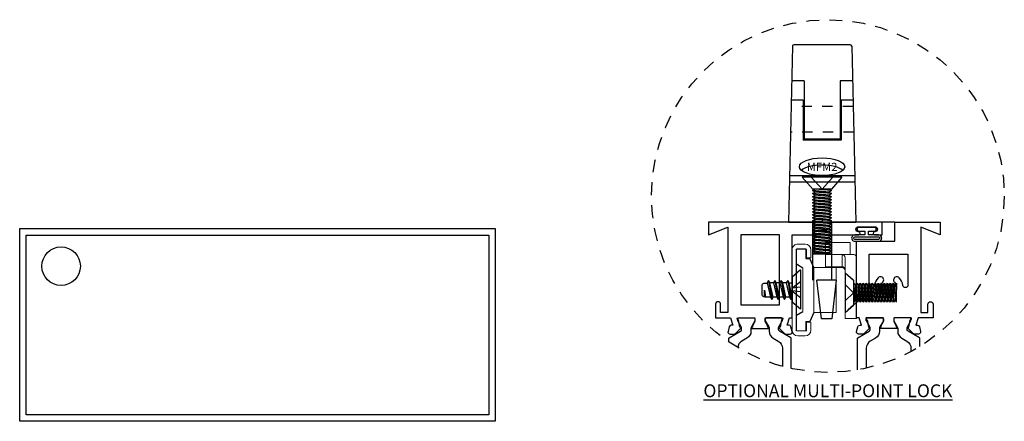
# Model space of a CAD drawing. Units: inches. Extents: x -5.1 to 50.3, y -4.1 to 26.3.
# Drawn here: x -0.2 to 9.4, y 5.3 to 9.2 of the extents above; entities that cross this region are included whole.
import ezdxf
from ezdxf.enums import TextEntityAlignment as Align

# ---------------------------------------------------------------- set-up
doc = ezdxf.new("R2010")
doc.units = ezdxf.units.IN
doc.header["$LTSCALE"] = 0.5
doc.header["$MEASUREMENT"] = 0
for name, pattern in [('C', [0]), ('DOTB', [0.07087, 0.03937, -0.0315]), ('HIDDEN', [0.375, 0.25, -0.125]), ('HIDDEN2', [0.1875, 0.125, -0.0625])]:
    doc.linetypes.add(name, pattern=pattern)
for name, color, linetype in [('B', 3, 'Continuous'), ('C', 5, 'Continuous'), ('EFCO_0', 7, 'Continuous'), ('JOSH', 7, 'Continuous'), ('ZE-ANNO-LINE', 3, 'Continuous'), ('ZE-ANNO-LINE-HIDD', 2, 'HIDDEN'), ('ZE-ANNO-TEXT-FSNR', 1, 'Continuous'), ('ZE-ANNO-TEXT-SYMB', 3, 'Continuous'), ('ZE-GLAZ-FSNR', 3, 'Continuous'), ('ZE-GLAZ-HDWR', 3, 'Continuous'), ('ZE-GLAZ-WSTP', 3, 'Continuous'), ('ZE-GLAZ-XTRU', 7, 'Continuous'), ('ZE-GLAZ-XTRU-MBND', 9, 'Continuous')]:
    doc.layers.add(name, color=color, linetype=linetype)
doc.styles.add('EFCO', font='arial.ttf', dxfattribs={"height": 0.125})
doc.styles.add('ROMANS', font='romans.shx')

# ---------------------------------------------------------------- blocks, each defined once
blk = doc.blocks.new('Erector Note 13')
at = {"layer": 'ZE-ANNO-LINE'}
for points in [[(-0.0625, 0.0625), (4.5625, 0.0625), (4.5625, -1.8125), (-0.0625, -1.8125)], [(0, 0), (4.5, 0), (4.5, -1.75), (0, -1.75)]]:
    blk.add_lwpolyline(points, close=True, dxfattribs=at)
at = {"layer": 'ZE-ANNO-TEXT-SYMB'}
blk.add_circle((0.3403, -0.3028), 0.1875, dxfattribs=at)
blk = doc.blocks.new('S450GD432')
blk.add_blockref('Erector Note 13', (-0.138991, 7.123604))
blk = doc.blocks.new('STU8S')
at = {"layer": 'EFCO_0', "color": 3, "linetype": 'Continuous'}
for p, q in [((0, -0.1925), (0, 0.1925)), ((0, 0.1925), (0.081, 0.1221)), ((0.081, -0.1221), (0.081, 0.1221)), ((0.094, 0.0974), (0.081, 0.0748)), ((0.125, -0.0886), (0.094, 0.0974)), ((0.1073, 0.0744), (0.094, 0.0974)), ((0.156, 0.0974), (0.1428, 0.0744)), ((0.187, -0.0886), (0.156, 0.0974)), ((0.1693, 0.0744), (0.156, 0.0974)), ((0.218, 0.0974), (0.2048, 0.0744)), ((0.249, -0.0886), (0.218, 0.0974)), ((0.2313, 0.0744), (0.218, 0.0974)), ((0.28, 0.0974), (0.2668, 0.0744)), ((0.311, -0.0886), (0.28, 0.0974)), ((0.2933, 0.0744), (0.28, 0.0974)), ((0.081, 0.0734), (0.1118, -0.0656)), ((0.1383, -0.0656), (0.1073, 0.0744)), ((0.1073, 0.0744), (0.1428, 0.0744)), ((0.1428, 0.0744), (0.1738, -0.0656)), ((0.2003, -0.0656), (0.1693, 0.0744)), ((0.1693, 0.0744), (0.2048, 0.0744)), ((0.2048, 0.0744), (0.2358, -0.0656)), ((0.2623, -0.0656), (0.2313, 0.0744)), ((0.2313, 0.0744), (0.2668, 0.0744)), ((0.2668, 0.0744), (0.2978, -0.0656)), ((0.3243, -0.0656), (0.2933, 0.0744)), ((0.3499, 0.0064), (0.3408, 0.0744)), ((0.1118, -0.0656), (0.081, -0.0656)), ((0.1118, -0.0656), (0.125, -0.0886)), ((0.125, -0.0886), (0.1383, -0.0656)), ((0.1383, -0.0656), (0.1738, -0.0656)), ((0.1738, -0.0656), (0.187, -0.0886)), ((0.187, -0.0886), (0.2003, -0.0656)), ((0.2003, -0.0656), (0.2358, -0.0656)), ((0.2358, -0.0656), (0.249, -0.0886)), ((0.249, -0.0886), (0.2623, -0.0656)), ((0.2623, -0.0656), (0.2978, -0.0656)), ((0.2978, -0.0656), (0.311, -0.0886)), ((0.311, -0.0886), (0.3243, -0.0656)), ((0, -0.1925), (0.081, -0.1221))]:
    blk.add_line(p, q, dxfattribs=at)
for points in [[(0, 0.0215), (0.085, 0.0121), (0, 0.0766)], [(0, -0.0224), (0.085, -0.0131), (0, -0.0775)]]:
    blk.add_lwpolyline(points, dxfattribs=at)
for points in [[(0.2933, 0.0744), (0.3411, 0.0744, -0.414837), (0.3501, 0.0654), (0.3499, 0.0064), (0.346, 0.073)], [(0.3227, -0.0581), (0.3594, -0.0581, 0.414214), (0.375, -0.0425), (0.375, 0.0513, 0.414218), (0.3594, 0.0669), (0.3501, 0.0669)]]:
    blk.add_lwpolyline(points, format="xyb", dxfattribs=at)
blk = doc.blocks.new('applied bar')
at = {"color": 3, "linetype": 'Continuous', "lineweight": 15}
for p, q in [((-0.182, 0.3135), (-0.182, 0.3925)), ((-0.14, 0.3985), (-0.14, 0.3135)), ((-0.042, 0.3985), (-0.14, 0.3985)), ((-0.132, 0.308), (-0.132, 0.396)), ((-0.132, 0.396), (-0.042, 0.396)), ((-0.127, 0.4475), (-0.055, 0.4475)), ((-0.042, 0.2455), (-0.042, 0.396)), ((0, 0.3925), (0, -0.3925)), ((-0.14, 0.3135), (-0.182, 0.3135)), ((-0.212, 0.2187), (-0.429, 0.2187)), ((-0.429, -0.2188), (-0.429, 0.2187)), ((-0.212, -0.2188), (-0.212, 0.2187)), ((-0.104, -0.2135), (-0.104, 0.2085)), ((-0.429, -0.2188), (-0.212, -0.2188)), ((-0.042, -0.396), (-0.042, -0.2505)), ((-0.182, -0.3925), (-0.182, -0.3135)), ((-0.182, -0.3135), (-0.14, -0.3135)), ((-0.14, -0.3135), (-0.14, -0.3985)), ((-0.132, -0.396), (-0.132, -0.308)), ((-0.14, -0.3985), (-0.042, -0.3985)), ((-0.055, -0.4475), (-0.127, -0.4475))]:
    blk.add_line(p, q, dxfattribs=at)
for centre, start, end in [((-0.127, 0.3925), 90, 180), ((-0.055, 0.3925), 0, 90), ((-0.127, -0.3925), 180, 270), ((-0.055, -0.3925), 270, 0)]:
    blk.add_arc(centre, 0.055, start, end, dxfattribs=at)
at = {"layer": 'B', "color": 3}
for p, q in [((-0.042, 0.3985), (-0.042, -0.3985)), ((-0.212, 0.2187), (-0.172, 0.308)), ((-0.132, 0.308), (-0.172, 0.308)), ((-0.042, 0.2455), (-0.104, 0.2085)), ((-0.212, -0.2188), (-0.172, -0.308)), ((-0.104, -0.2135), (-0.042, -0.2505)), ((-0.132, -0.308), (-0.172, -0.308)), ((-0.132, -0.396), (-0.042, -0.396))]:
    blk.add_line(p, q, dxfattribs=at)
blk.add_blockref('STU8S', (-0.081, -0.0044))
blk = doc.blocks.new('MFP1')
at = {"layer": 'ZE-GLAZ-FSNR'}
for p, q in [((6.3211, 2.3084), (6.3211, 2.6934)), ((6.3211, 2.6934), (6.4021, 2.623)), ((6.4021, 2.3788), (6.4021, 2.623)), ((6.4021, 2.5837), (6.4084, 2.5936)), ((6.4232, 2.4311), (6.4084, 2.5936)), ((6.7916, 2.4082), (6.7916, 2.5936)), ((6.8063, 2.5707), (6.7916, 2.5936)), ((6.7916, 2.5936), (6.8063, 2.4311)), ((6.8211, 2.5936), (6.8063, 2.5707)), ((6.8211, 2.5936), (6.8211, 2.4082)), ((6.4379, 2.4082), (6.4232, 2.5707)), ((6.4674, 2.4082), (6.4527, 2.5707)), ((6.4969, 2.4082), (6.4821, 2.5707)), ((6.5263, 2.4082), (6.5116, 2.5707)), ((6.5558, 2.4082), (6.5411, 2.5707)), ((6.5853, 2.4082), (6.5706, 2.5707)), ((6.6148, 2.4082), (6.6, 2.5707)), ((6.6442, 2.4082), (6.6295, 2.5707)), ((6.6737, 2.4082), (6.659, 2.5707)), ((6.7032, 2.4082), (6.6884, 2.5707)), ((6.7327, 2.4082), (6.7179, 2.5707)), ((6.7621, 2.4082), (6.7474, 2.5707)), ((6.7916, 2.4082), (6.7769, 2.5707)), ((6.8211, 2.4082), (6.8063, 2.5707)), ((6.4084, 2.4082), (6.4021, 2.4181)), ((6.4084, 2.4082), (6.4232, 2.4311)), ((6.8063, 2.4311), (6.8211, 2.4082)), ((6.3211, 2.3084), (6.4021, 2.3788))]:
    blk.add_line(p, q, dxfattribs=at)
for points in [[(6.4232, 2.5707), (6.4084, 2.5936), (6.4232, 2.4311), (6.4379, 2.4082), (6.4527, 2.4311), (6.4379, 2.5936)], [(6.4527, 2.5707), (6.4379, 2.5936), (6.4527, 2.4311), (6.4674, 2.4082), (6.4821, 2.4311), (6.4674, 2.5936)], [(6.4821, 2.5707), (6.4674, 2.5936), (6.4821, 2.4311), (6.4969, 2.4082), (6.5116, 2.4311), (6.4969, 2.5936)], [(6.5116, 2.5707), (6.4969, 2.5936), (6.5116, 2.4311), (6.5263, 2.4082), (6.5411, 2.4311), (6.5263, 2.5936)], [(6.5411, 2.5707), (6.5263, 2.5936), (6.5411, 2.4311), (6.5558, 2.4082), (6.5706, 2.4311), (6.5558, 2.5936)], [(6.5706, 2.5707), (6.5558, 2.5936), (6.5706, 2.4311), (6.5853, 2.4082), (6.6, 2.4311), (6.5853, 2.5936)], [(6.6, 2.5707), (6.5853, 2.5936), (6.6, 2.4311), (6.6148, 2.4082), (6.6295, 2.4311), (6.6148, 2.5936)], [(6.6295, 2.5707), (6.6148, 2.5936), (6.6295, 2.4311), (6.6442, 2.4082), (6.659, 2.4311), (6.6442, 2.5936)], [(6.659, 2.5707), (6.6442, 2.5936), (6.659, 2.4311), (6.6737, 2.4082), (6.6884, 2.4311), (6.6737, 2.5936)], [(6.6884, 2.5707), (6.6737, 2.5936), (6.6884, 2.4311), (6.7032, 2.4082), (6.7179, 2.4311), (6.7032, 2.5936)], [(6.7179, 2.5707), (6.7032, 2.5936), (6.7179, 2.4311), (6.7327, 2.4082), (6.7474, 2.4311), (6.7327, 2.5936)], [(6.7474, 2.5707), (6.7327, 2.5936), (6.7474, 2.4311), (6.7621, 2.4082), (6.7769, 2.4311), (6.7621, 2.5936)]]:
    blk.add_lwpolyline(points, close=True, dxfattribs=at)
for points in [[(6.7769, 2.5707), (6.7621, 2.5936), (6.7769, 2.4311), (6.7916, 2.4082)], [(6.7916, 2.5936), (6.7769, 2.5707)], [(6.3211, 2.5814), (6.4021, 2.5009), (6.3211, 2.4204)], [(6.8063, 2.4311), (6.7916, 2.4082)]]:
    blk.add_lwpolyline(points, dxfattribs=at)
blk = doc.blocks.new('HK19 with MFP1')
at = {"color": 5, "linetype": 'Continuous', "lineweight": 15}
for p, q in [((-6.4911, -5.93), (-6.7291, -5.93)), ((-6.7291, -6.0475), (-6.7291, -5.93)), ((-6.4911, -5.93), (-6.4911, -6.0475)), ((-6.7911, -6.0725), (-6.7911, -6.6675)), ((-6.7291, -6.0475), (-6.7661, -6.0475)), ((-6.6511, -6.0475), (-6.7291, -6.0475)), ((-6.6811, -6.6675), (-6.6811, -6.0794)), ((-6.6511, -6.0475), (-6.6511, -6.1653)), ((-6.4911, -6.0475), (-6.6511, -6.0475)), ((-6.4911, -6.0475), (-6.4911, -6.1653)), ((-6.6511, -6.1653), (-6.4911, -6.1653)), ((-6.6511, -6.1653), (-6.6511, -6.1725)), ((-6.4911, -6.1725), (-6.6511, -6.1725)), ((-6.4911, -6.1653), (-6.4911, -6.1725)), ((-6.7911, -6.6675), (-6.6811, -6.6675))]:
    blk.add_line(p, q, dxfattribs=at)
at = {"color": 5, "linetype": 'HIDDEN', "lineweight": 0}
for p, q in [((-6.4911, -6.0469), (-6.7291, -6.0469)), ((-6.6511, -6.1653), (-6.6511, -6.0475)), ((-6.4911, -6.1653), (-6.6511, -6.1653)), ((-6.6511, -6.1725), (-6.6511, -6.1653))]:
    blk.add_line(p, q, dxfattribs=at)
at = {"color": 5, "linetype": 'Continuous', "lineweight": 15}
for centre, radius, start, end in [((-6.7661, -6.0725), 0.025, 90, 180), ((-6.652, -6.1944), 0.0291, 88.27456, 178.16379), ((-6.6511, -6.2025), 0.03, 90, 180)]:
    blk.add_arc(centre, radius, start, end, dxfattribs=at)
at = {"color": 5, "linetype": 'HIDDEN', "lineweight": 0}
blk.add_arc((-6.652, -6.1944), 0.0291, 88.27456, 178.16379, dxfattribs=at)
at = {"color": 5, "linetype": 'Continuous', "lineweight": 15}
blk.add_ellipse((-6.6511, -6.0794), major_axis=(0, -0.0319), ratio=0.939693, start_param=3.141593, end_param=4.712389, dxfattribs=at)
at = {"layer": 'C', "color": 1, "linetype": 'DOTB'}
for p, q in [((-6.6811, -6.225), (-6.787, -6.317)), ((-6.787, -6.317), (-6.7911, -6.317)), ((-6.787, -6.317), (-6.787, -6.518)), ((-6.787, -6.518), (-6.7911, -6.518)), ((-6.787, -6.518), (-6.6811, -6.61))]:
    blk.add_line(p, q, dxfattribs=at)
at = {"linetype": 'C', "rotation": 180}
blk.add_blockref('MFP1', (-0.36, -3.9166), dxfattribs=at)
blk = doc.blocks.new('MFM2S')
at = {"layer": 'ZE-GLAZ-FSNR'}
for p, q in [((0, -0.1925), (0, 0.1925)), ((0, 0.1925), (0.116, 0.0917)), ((0.116, -0.0917), (0.116, 0.0917)), ((0.1311, -0.0927), (0.1163, 0.0698)), ((0.1605, -0.0927), (0.1458, 0.0698)), ((0.19, -0.0927), (0.1753, 0.0698)), ((0.2195, -0.0927), (0.2047, 0.0698)), ((0.2489, -0.0927), (0.2342, 0.0698)), ((0.2784, -0.0927), (0.2637, 0.0698)), ((0.3079, -0.0927), (0.2932, 0.0698)), ((0.3374, -0.0927), (0.3226, 0.0698)), ((0.3668, -0.0927), (0.3521, 0.0698)), ((0.3963, -0.0927), (0.3816, 0.0698)), ((0.4258, -0.0927), (0.4111, 0.0698)), ((0.4553, -0.0927), (0.4405, 0.0698)), ((0.4847, -0.0927), (0.47, 0.0698)), ((0.5142, -0.0927), (0.4995, 0.0698)), ((0.5437, -0.0927), (0.5289, 0.0698)), ((0.5732, -0.0927), (0.5584, 0.0698)), ((0.6026, -0.0927), (0.5879, 0.0698)), ((0.6321, -0.0927), (0.6174, 0.0698)), ((0.6616, -0.0927), (0.6468, 0.0698)), ((0.6911, -0.0927), (0.6763, 0.0698)), ((0.7205, -0.0927), (0.7058, 0.0698)), ((0.75, -0.0927), (0.7353, 0.0698)), ((0.75, -0.0927), (0.75, 0.0927)), ((0, -0.1925), (0.116, -0.0917))]:
    blk.add_line(p, q, dxfattribs=at)
for points in [[(0.0046, -0.1024), (0.116, 0), (0.0046, 0.1024)], [(0.116, -0.0663), (0.1163, -0.0698), (0.1311, -0.0927), (0.1458, -0.0698), (0.1311, 0.0927), (0.1163, 0.0698)], [(0.1163, 0.0698), (0.116, 0.0703)], [(0.7353, 0.0698), (0.7205, 0.0927), (0.7353, -0.0698), (0.75, -0.0927)], [(0.75, 0.0927), (0.7353, 0.0698)]]:
    blk.add_lwpolyline(points, dxfattribs=at)
for points in [[(0.1458, 0.0698), (0.1311, 0.0927), (0.1458, -0.0698), (0.1605, -0.0927), (0.1753, -0.0698), (0.1605, 0.0927)], [(0.1753, 0.0698), (0.1605, 0.0927), (0.1753, -0.0698), (0.19, -0.0927), (0.2047, -0.0698), (0.19, 0.0927)], [(0.2047, 0.0698), (0.19, 0.0927), (0.2047, -0.0698), (0.2195, -0.0927), (0.2342, -0.0698), (0.2195, 0.0927)], [(0.2342, 0.0698), (0.2195, 0.0927), (0.2342, -0.0698), (0.2489, -0.0927), (0.2637, -0.0698), (0.2489, 0.0927)], [(0.2637, 0.0698), (0.2489, 0.0927), (0.2637, -0.0698), (0.2784, -0.0927), (0.2932, -0.0698), (0.2784, 0.0927)], [(0.2637, 0.0698), (0.2489, 0.0927), (0.2637, -0.0698), (0.2784, -0.0927), (0.2932, -0.0698), (0.2784, 0.0927)], [(0.2932, 0.0698), (0.2784, 0.0927), (0.2932, -0.0698), (0.3079, -0.0927), (0.3226, -0.0698), (0.3079, 0.0927)], [(0.3226, 0.0698), (0.3079, 0.0927), (0.3226, -0.0698), (0.3374, -0.0927), (0.3521, -0.0698), (0.3374, 0.0927)], [(0.3521, 0.0698), (0.3374, 0.0927), (0.3521, -0.0698), (0.3668, -0.0927), (0.3816, -0.0698), (0.3668, 0.0927)], [(0.3816, 0.0698), (0.3668, 0.0927), (0.3816, -0.0698), (0.3963, -0.0927), (0.4111, -0.0698), (0.3963, 0.0927)], [(0.4111, 0.0698), (0.3963, 0.0927), (0.4111, -0.0698), (0.4258, -0.0927), (0.4405, -0.0698), (0.4258, 0.0927)], [(0.4405, 0.0698), (0.4258, 0.0927), (0.4405, -0.0698), (0.4553, -0.0927), (0.47, -0.0698), (0.4553, 0.0927)], [(0.47, 0.0698), (0.4553, 0.0927), (0.47, -0.0698), (0.4847, -0.0927), (0.4995, -0.0698), (0.4847, 0.0927)], [(0.4995, 0.0698), (0.4847, 0.0927), (0.4995, -0.0698), (0.5142, -0.0927), (0.5289, -0.0698), (0.5142, 0.0927)], [(0.5289, 0.0698), (0.5142, 0.0927), (0.5289, -0.0698), (0.5437, -0.0927), (0.5584, -0.0698), (0.5437, 0.0927)], [(0.5584, 0.0698), (0.5437, 0.0927), (0.5584, -0.0698), (0.5732, -0.0927), (0.5879, -0.0698), (0.5732, 0.0927)], [(0.5879, 0.0698), (0.5732, 0.0927), (0.5879, -0.0698), (0.6026, -0.0927), (0.6174, -0.0698), (0.6026, 0.0927)], [(0.6174, 0.0698), (0.6026, 0.0927), (0.6174, -0.0698), (0.6321, -0.0927), (0.6468, -0.0698), (0.6321, 0.0927)], [(0.6468, 0.0698), (0.6321, 0.0927), (0.6468, -0.0698), (0.6616, -0.0927), (0.6763, -0.0698), (0.6616, 0.0927)], [(0.6763, 0.0698), (0.6616, 0.0927), (0.6763, -0.0698), (0.6911, -0.0927), (0.7058, -0.0698), (0.6911, 0.0927)], [(0.7058, 0.0698), (0.6911, 0.0927), (0.7058, -0.0698), (0.7205, -0.0927), (0.7353, -0.0698), (0.7205, 0.0927)]]:
    blk.add_lwpolyline(points, close=True, dxfattribs=at)
at = {"layer": 'ZE-ANNO-TEXT-FSNR', "style": 'ROMANS', "flags": 8}
blk.add_attdef('FSTN#', text='', height=0.08, rotation=90, dxfattribs=at).set_placement((-0.1, 0), align=Align.MIDDLE_CENTER)
blk = doc.blocks.new('*U69')
at = {"layer": 'ZE-GLAZ-HDWR'}
for p, q in [((0.7511, 1.725), (0.2049, 1.725)), ((0.1899, 1.7103), (0.151, 0)), ((0.7661, 1.7103), (0.805, 0)), ((0.303, 1.3732), (0.1822, 1.3732)), ((0.303, 1.3732), (0.303, 0.8063)), ((0.653, 1.3732), (0.653, 0.8063)), ((0.7738, 1.3732), (0.653, 1.3732)), ((0.293, 1.187), (0.178, 1.187)), ((0.293, 1.187), (0.293, 0.7963)), ((0.663, 1.187), (0.663, 0.7963)), ((0.778, 1.187), (0.663, 1.187)), ((0.663, 0.7963), (0.293, 0.7963)), ((0.653, 0.8063), (0.303, 0.8063)), ((0.7962, 0.3884), (0.1598, 0.3884)), ((0.7948, 0.4485), (0.1612, 0.4485)), ((0.151, 0), (0.805, 0)), ((0.3845, 0), (0.3845, -0.565)), ((0.478, 0.0377), (0.478, 0)), ((0.5715, -0.565), (0.5715, 0)), ((0.6145, -0.565), (0.4275, -0.565)), ((0.471, -0.94), (0.4275, -0.565)), ((0.6145, -0.565), (0.571, -0.94)), ((0.571, -0.94), (0.471, -0.94))]:
    blk.add_line(p, q, dxfattribs=at)
at = {"layer": 'ZE-GLAZ-HDWR', "linetype": 'HIDDEN2'}
for p, q in [((0.7794, 1.125), (0.1766, 1.125)), ((0.7851, 0.875), (0.1709, 0.875))]:
    blk.add_line(p, q, dxfattribs=at)
at = {"layer": 'ZE-GLAZ-HDWR', "linetype": 'DOTB'}
blk.add_line((0.4275, -0.0775), (0.6145, -0.0775), dxfattribs=at)
at = {"layer": 'ZE-GLAZ-HDWR'}
for centre, start, end in [((0.2049, 1.71), 90, 178.69695), ((0.7511, 1.71), 1.30305, 90)]:
    blk.add_arc(centre, 0.015, start, end, dxfattribs=at)
blk.add_ellipse((0.478, 0.5384), major_axis=(-0.22, 0), ratio=0.39045, dxfattribs=at)
blk.add_ellipse((0.478, 0.4692), major_axis=(-0.22, 0), ratio=0.39045, start_param=3.555796, end_param=5.868982, dxfattribs=at)
at = {"layer": 'ZE-GLAZ-FSNR'}
ref = blk.add_blockref('MFM2S', (0.478, 0.437), dxfattribs=dict(at, xscale=-1, rotation=90))
ref.add_attrib('FSTN#', 'MFM2', dxfattribs={"layer": 'ZE-ANNO-TEXT-FSNR', "height": 0.08, "style": 'ROMANS'}).set_placement((0.478, 0.537), align=Align.MIDDLE_CENTER)
at = {"layer": 'ZE-GLAZ-HDWR', "color": 3, "rotation": 180}
blk.add_blockref('applied bar', (0.187, -0.661), dxfattribs=at)
at = {"layer": 'ZE-GLAZ-HDWR', "xscale": -1}
blk.add_blockref('HK19 with MFP1', (-5.9791, 5.7305), dxfattribs=at)
blk = doc.blocks.new('s325h090')
blk.add_blockref('*U69', (-1.062, 0))
blk = doc.blocks.new('WA04-0.062')
at = {"layer": 'ZE-GLAZ-WSTP'}
for points in [[(0.1149, 0.08, 1.035465), (0.1149, 0.142), (-0.1159, 0.142, 1), (-0.1159, 0.08), (-0.018, 0.08), (-0.018, 0.043), (-0.0765, 0.043, 0.414214), (-0.0935, 0.026), (-0.0935, 0.025, 0.414214), (-0.0765, 0.008), (0.0765, 0.008, 0.414214), (0.0935, 0.025), (0.0935, 0.026, 0.414214), (0.0765, 0.043), (0.017, 0.043), (0.017, 0.08)], [(0.1149, 0.099), (-0.1159, 0.099, -1), (-0.1159, 0.123), (0.1149, 0.123, -1.083346)]]:
    blk.add_lwpolyline(points, format="xyb", close=True, dxfattribs=at)
blk = doc.blocks.new('Hardware Meeting Rail C')
at = {"layer": 'ZE-ANNO-LINE-HIDD'}
blk.add_circle((0, 0), 1.7162, dxfattribs=at)
at = {"layer": 'ZE-GLAZ-XTRU'}
for points in [[(0.4548, -0.3783), (0.5278, -0.3783), (0.5278, -0.2533), (-1.1602, -0.2533), (-1.1602, -0.3783), (-0.9732, -0.3033), (-0.9732, -1.1343), (-1.0432, -1.1343), (-1.0432, -1.0533, 1), (-1.0932, -1.0533), (-1.0932, -1.1843), (-0.9462, -1.1843), (-0.9237, -1.2569), (-0.94, -1.2569, 0.339454), (-0.9593, -1.2718), (-0.9716, -1.3178, 0.493145), (-0.9523, -1.3429), (-0.9116, -1.3429, 0.198912), (-0.8974, -1.3371), (-0.8403, -1.2799), (-0.857, -1.2755), (-0.8696, -1.2041, -0.791912), (-0.8792, -1.1843), (-0.7182, -1.1843, -0.414214), (-0.7102, -1.1923), (-0.7102, -1.2164, -0.121852), (-0.7111, -1.2201), (-0.7346, -1.2647, -0.623751), (-0.7391, -1.2784, 0.930777), (-0.7382, -1.2903), (-0.5822, -1.2903, 0.930777), (-0.5813, -1.2784, -0.623751), (-0.5858, -1.2647), (-0.6093, -1.2201, -0.121852), (-0.6102, -1.2164), (-0.6102, -1.1923, -0.414214), (-0.6022, -1.1843), (-0.4412, -1.1843, -0.791802), (-0.4508, -1.2041), (-0.4634, -1.2755), (-0.4801, -1.2799), (-0.423, -1.3371, 0.198912), (-0.4088, -1.3429), (-0.3681, -1.3429, 0.493145), (-0.3488, -1.3178), (-0.3611, -1.2718, 0.339454), (-0.3804, -1.2569), (-0.3967, -1.2569), (-0.3742, -1.1843), (-0.3472, -1.1843), (-0.3472, -0.3783), (0.2998, -0.3783, 1), (0.2998, -0.3483), (0.2968, -0.3483, -1), (0.2968, -0.2983), (0.4578, -0.2983, -1), (0.4578, -0.3483), (0.4548, -0.3483, 1)], [(1.0908, -0.2533), (1.0908, -0.3783), (0.9038, -0.3033), (0.9038, -1.1343), (0.9738, -1.1343), (0.9738, -1.0533, -1), (1.0238, -1.0533), (1.0238, -1.1843), (0.8768, -1.1843), (0.8543, -1.2569), (0.8706, -1.2569, -0.339454), (0.8899, -1.2718), (0.9022, -1.3178, -0.493145), (0.8829, -1.3429), (0.8422, -1.3429, -0.198912), (0.828, -1.3371), (0.7709, -1.2799), (0.7876, -1.2755), (0.8002, -1.2041, 0.791912), (0.8098, -1.1843), (0.6488, -1.1843, 0.414214), (0.6408, -1.1923), (0.6408, -1.2164, 0.121852), (0.6417, -1.2201), (0.6652, -1.2647, 0.623751), (0.6697, -1.2784, -0.930777), (0.6688, -1.2903), (0.5128, -1.2903, -0.930777), (0.5119, -1.2784, 0.623751), (0.5164, -1.2647), (0.5399, -1.2201, 0.121852), (0.5408, -1.2164), (0.5408, -1.1923, 0.414214), (0.5328, -1.1843), (0.3718, -1.1843, 0.791802), (0.3814, -1.2041), (0.394, -1.2755), (0.4107, -1.2799), (0.3536, -1.3371, -0.198912), (0.3394, -1.3429), (0.2987, -1.3429, -0.493145), (0.2794, -1.3178), (0.2917, -1.2718, -0.339454), (0.3111, -1.2569), (0.3273, -1.2569), (0.3048, -1.1843), (0.2778, -1.1843), (0.2778, -0.4403), (0.6528, -0.4403), (0.6528, -0.2533)], [(0.4028, -0.8664), (0.4028, -0.5653), (0.7788, -0.5653), (0.7788, -0.8664, -0.926825), (0.7292, -0.8702, 0.15292), (0.6924, -0.795, 1), (0.6474, -0.8377, -2.326264), (0.5342, -0.8377, 1), (0.4892, -0.795, 0.15292), (0.4524, -0.8702, -0.926825)]]:
    blk.add_lwpolyline(points, format="xyb", close=True, dxfattribs=at)
blk.add_lwpolyline([(-0.4722, -1.0593), (-0.4722, -0.3783), (-0.8482, -0.3783), (-0.8482, -1.0593)], close=True, dxfattribs=at)
for points in [[(-0.9641, -1.4198), (-0.9641, -1.3857, -0.267949), (-0.9602, -1.3789), (-0.849, -1.3147, 0.267949), (-0.8391, -1.2977), (-0.8391, -1.2888, 0.131652), (-0.8434, -1.273), (-0.8765, -1.2157, -0.131652), (-0.8775, -1.2118), (-0.8775, -1.2001, -0.414214), (-0.8618, -1.1843), (-0.8254, -1.1843), (-0.7259, -1.1843, -0.414214), (-0.7102, -1.2001), (-0.7102, -1.2118, -0.131652), (-0.7113, -1.2157), (-0.7444, -1.273, 0.131652), (-0.7486, -1.2888), (-0.7486, -1.3158, -0.267949), (-0.788, -1.384), (-0.8382, -1.413, 0.247176), (-0.8773, -1.4751, 0.247176)], [(-0.3563, -1.6788), (-0.3563, -1.3857, 0.267949), (-0.3602, -1.3789), (-0.4714, -1.3147, -0.267949), (-0.4813, -1.2977), (-0.4813, -1.2888, -0.131652), (-0.477, -1.273), (-0.4439, -1.2157, 0.131652), (-0.4429, -1.2118), (-0.4429, -1.2001, 0.414214), (-0.4586, -1.1843), (-0.495, -1.1843), (-0.5945, -1.1843, 0.414214), (-0.6102, -1.2001), (-0.6102, -1.2118, 0.131652), (-0.6091, -1.2157), (-0.576, -1.273, -0.131652), (-0.5718, -1.2888), (-0.5718, -1.3158, 0.267949), (-0.5324, -1.384), (-0.4822, -1.413, -0.267949), (-0.4429, -1.4812), (-0.4429, -1.6581)], [(0.2869, -1.6921), (0.2869, -1.3857, -0.267949), (0.2908, -1.3789), (0.402, -1.3147, 0.267949), (0.4119, -1.2977), (0.4119, -1.2888, 0.131652), (0.4076, -1.273), (0.3745, -1.2157, -0.131652), (0.3735, -1.2118), (0.3735, -1.2001, -0.414214), (0.3892, -1.1843), (0.4256, -1.1843), (0.5251, -1.1843, -0.414214), (0.5408, -1.2001), (0.5408, -1.2118, -0.131652), (0.5397, -1.2157), (0.5066, -1.273, 0.131652), (0.5024, -1.2888), (0.5024, -1.3158, -0.267949), (0.463, -1.384), (0.4128, -1.413, 0.267949), (0.3735, -1.4812), (0.3735, -1.6751)], [(0.8947, -1.4645), (0.8947, -1.3857, 0.267949), (0.8908, -1.3789), (0.7796, -1.3147, -0.267949), (0.7697, -1.2977), (0.7697, -1.2888, -0.131652), (0.774, -1.273), (0.8071, -1.2157, 0.131652), (0.8081, -1.2118), (0.8081, -1.2001, 0.414214), (0.7924, -1.1843), (0.756, -1.1843), (0.6565, -1.1843, 0.414214), (0.6408, -1.2001), (0.6408, -1.2118, 0.131652), (0.6419, -1.2157), (0.675, -1.273, -0.131652), (0.6792, -1.2888), (0.6792, -1.3158, 0.267949), (0.7186, -1.384), (0.7688, -1.413, -0.267949), (0.8081, -1.4812), (0.8081, -1.5141)]]:
    blk.add_lwpolyline(points, format="xyb", dxfattribs=at)
at = {"layer": 'ZE-GLAZ-XTRU-MBND'}
blk.add_line((0.6528, -0.2533), (0.5278, -0.2533), dxfattribs=at)
at = {"layer": 'ZE-GLAZ-XTRU', "rotation": 180}
blk.add_blockref('WA04-0.062', (0.3773, -0.2983), dxfattribs=at)
blk = doc.blocks.new('S450GD631')
at = {"layer": 'JOSH'}
blk.add_blockref('Hardware Meeting Rail C', (2.785199, 7.503319), dxfattribs=at)
at = {"layer": 'ZE-GLAZ-HDWR'}
blk.add_blockref('s325h090', (3.313, 7.249982), dxfattribs=at)
at = {"layer": 'B', "insert": (2.785199, 5.670959), "char_height": 0.125, "attachment_point": 2, "style": 'EFCO'}
blk.add_mtext_dynamic_manual_height_columns('{\\LOPTIONAL MULTI-POINT LOCK}', width=3.68810267, gutter_width=0.625, heights=[0], dxfattribs=at)

msp = doc.modelspace()

# ---------------------------------------------------------------- block references
for name, p in [('S450GD631', (4.876, 0)), ('S450GD432', (0, 0))]:
    msp.add_blockref(name, p)

doc.saveas('drawing.dxf')
